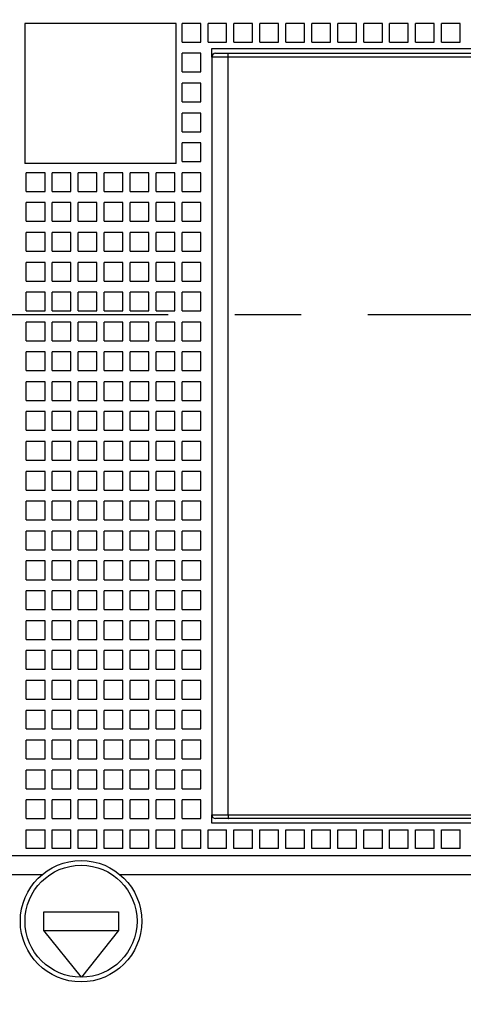
# Model space of a CAD drawing. Units: inches. Extents: x 0 to 34, y 0 to 22.
# Drawn here: x 5.5 to 6.4, y 13.3 to 15.4 of the extents above; entities that cross this region are included whole.
import ezdxf

# ---------------------------------------------------------------- set-up
doc = ezdxf.new("R2010")
doc.units = ezdxf.units.IN
doc.header["$LTSCALE"] = 1.87
doc.header["$MEASUREMENT"] = 0
doc.linetypes.add('CENTER', pattern=[0.6, 0.375, -0.075, 0.075, -0.075])
doc.layers.get('0').update_dxf_attribs({"linetype": 'CONTINUOUS'})
doc.layers.add('DEFAULT_1', color=7, linetype='CENTER')
doc.styles.get("Standard").update_dxf_attribs({"font": 'txt', "width": 0.8})
doc.dimstyles.new('DIMSTYLE_3', dxfattribs={"dimtxt": 0.15625, "dimasz": 0.1875, "dimexe": 0.18, "dimexo": 0.0625, "dimgap": 0.09, "dimtad": 0, "dimtih": 1, "dimtoh": 1, "dimdec": 3, "dimzin": 0, "dimdsep": 46, "dimtxsty": 'STANDARD', "dimblk": '_FILLED', "dimblk1": '_FILLED', "dimblk2": '_FILLED', "dimcen": 0.09, "dimadec": 0, "dimazin": 0, "dimtfac": 1, "dimtdec": 3, "dimtofl": 0, "dimtmove": 0, "dimatfit": 3, "dimldrblk": '_FILLED', "dimfxl": 1, "dimtolj": 1, "dimtzin": 0, "dimarcsym": 0})

# ---------------------------------------------------------------- blocks, each defined once
blk = doc.blocks.new('_FILLED')
at = {"color": 0, "linetype": 'ByBlock'}
blk.add_solid([(0, 0), (-1, 0.167), (-1, -0.167)], dxfattribs=at)
blk = doc.blocks.new('*D21')
at = {"color": 2, "linetype": 'Continuous', "transparency": 16777216}
for p, q in [((6.1984, 18.3405), (1.3162, 18.3405)), ((1.4412, 18.3405), (1.4412, 14.9584)), ((1.4412, 11.2637), (1.4412, 14.4115)), ((6.2034, 11.2637), (1.3162, 11.2637))]:
    blk.add_line(p, q, dxfattribs=at)
at = {"color": 2, "linetype": 'Continuous', "transparency": 16777216, "xscale": 0.1875, "yscale": 0.1875, "zscale": 0.1875}
for p, rotation in [((1.4412, 18.3405), 90), ((1.4412, 11.2637), 270)]:
    blk.add_blockref('_FILLED', p, dxfattribs=dict(at, rotation=rotation))
at = {"color": 2, "linetype": 'Continuous', "transparency": 16777216, "insert": (1.2537, 14.8802), "char_height": 0.15625, "width": 1, "attachment_point": 2, "line_spacing_factor": 0.9}
blk.add_mtext('7.077\\P[179,75]', dxfattribs=at)

msp = doc.modelspace()

# ---------------------------------------------------------------- linework, layer by layer
at = {"color": 7, "linetype": 'Continuous'}
for p, q in [((5.4735, 15.4114), (5.4735, 15.1161)), ((5.7924, 15.4114), (5.4735, 15.4114)), ((5.7924, 15.1161), (5.7924, 15.4114)), ((5.8047, 15.372), (5.8047, 15.4114)), ((5.844, 15.4114), (5.8047, 15.4114)), ((5.844, 15.372), (5.844, 15.4114)), ((5.8594, 15.372), (5.8594, 15.4114)), ((5.8987, 15.4114), (5.8594, 15.4114)), ((5.8987, 15.372), (5.8987, 15.4114)), ((5.9141, 15.372), (5.9141, 15.4114)), ((5.9535, 15.4114), (5.9141, 15.4114)), ((5.9535, 15.372), (5.9535, 15.4114)), ((5.9688, 15.372), (5.9688, 15.4114)), ((6.0082, 15.4114), (5.9688, 15.4114)), ((6.0082, 15.372), (6.0082, 15.4114)), ((6.0235, 15.372), (6.0235, 15.4114)), ((6.0629, 15.4114), (6.0235, 15.4114)), ((6.0629, 15.372), (6.0629, 15.4114)), ((6.0783, 15.372), (6.0783, 15.4114)), ((6.1176, 15.4114), (6.0783, 15.4114)), ((6.1176, 15.372), (6.1176, 15.4114)), ((6.133, 15.372), (6.133, 15.4114)), ((6.1724, 15.4114), (6.133, 15.4114)), ((6.1724, 15.372), (6.1724, 15.4114)), ((6.1877, 15.372), (6.1877, 15.4114)), ((6.2271, 15.4114), (6.1877, 15.4114)), ((6.2271, 15.372), (6.2271, 15.4114)), ((6.2424, 15.372), (6.2424, 15.4114)), ((6.2818, 15.4114), (6.2424, 15.4114)), ((6.2818, 15.372), (6.2818, 15.4114)), ((6.2972, 15.372), (6.2972, 15.4114)), ((6.3365, 15.4114), (6.2972, 15.4114)), ((6.3365, 15.372), (6.3365, 15.4114)), ((6.3519, 15.372), (6.3519, 15.4114)), ((6.3913, 15.4114), (6.3519, 15.4114)), ((6.3913, 15.372), (6.3913, 15.4114)), ((5.8047, 15.372), (5.844, 15.372)), ((5.8594, 15.372), (5.8987, 15.372)), ((5.9141, 15.372), (5.9535, 15.372)), ((5.9688, 15.372), (6.0082, 15.372)), ((6.0235, 15.372), (6.0629, 15.372)), ((6.0783, 15.372), (6.1176, 15.372)), ((6.133, 15.372), (6.1724, 15.372)), ((6.1877, 15.372), (6.2271, 15.372)), ((6.2424, 15.372), (6.2818, 15.372)), ((6.2972, 15.372), (6.3365, 15.372)), ((6.3519, 15.372), (6.3913, 15.372)), ((5.8047, 15.309), (5.8047, 15.3484)), ((5.844, 15.3484), (5.8047, 15.3484)), ((5.844, 15.309), (5.844, 15.3484)), ((5.8672, 15.3405), (5.8672, 15.3582)), ((5.8672, 15.3582), (7.6389, 15.3582)), ((5.8047, 15.309), (5.844, 15.309)), ((5.8047, 15.246), (5.8047, 15.2854)), ((5.844, 15.2854), (5.8047, 15.2854)), ((5.844, 15.246), (5.844, 15.2854)), ((5.8047, 15.246), (5.844, 15.246)), ((5.8047, 15.183), (5.8047, 15.2224)), ((5.844, 15.2224), (5.8047, 15.2224)), ((5.844, 15.183), (5.844, 15.2224)), ((5.8047, 15.183), (5.844, 15.183)), ((5.8047, 15.12), (5.8047, 15.1594)), ((5.844, 15.1594), (5.8047, 15.1594)), ((5.844, 15.12), (5.844, 15.1594)), ((5.8047, 15.12), (5.844, 15.12)), ((5.7924, 15.1161), (5.4735, 15.1161)), ((5.4763, 15.057), (5.4763, 15.0964)), ((5.5157, 15.0964), (5.4763, 15.0964)), ((5.5157, 15.057), (5.5157, 15.0964)), ((5.531, 15.057), (5.531, 15.0964)), ((5.5704, 15.0964), (5.531, 15.0964)), ((5.5704, 15.057), (5.5704, 15.0964)), ((5.5858, 15.057), (5.5858, 15.0964)), ((5.6251, 15.0964), (5.5858, 15.0964)), ((5.6251, 15.057), (5.6251, 15.0964)), ((5.6405, 15.057), (5.6405, 15.0964)), ((5.6798, 15.0964), (5.6405, 15.0964)), ((5.6798, 15.057), (5.6798, 15.0964)), ((5.6952, 15.057), (5.6952, 15.0964)), ((5.7346, 15.0964), (5.6952, 15.0964)), ((5.7346, 15.057), (5.7346, 15.0964)), ((5.7499, 15.057), (5.7499, 15.0964)), ((5.7893, 15.0964), (5.7499, 15.0964)), ((5.7893, 15.057), (5.7893, 15.0964)), ((5.8047, 15.057), (5.8047, 15.0964)), ((5.844, 15.0964), (5.8047, 15.0964)), ((5.844, 15.057), (5.844, 15.0964)), ((5.4763, 15.057), (5.5157, 15.057)), ((5.531, 15.057), (5.5704, 15.057)), ((5.5858, 15.057), (5.6251, 15.057)), ((5.6405, 15.057), (5.6798, 15.057)), ((5.6952, 15.057), (5.7346, 15.057)), ((5.7499, 15.057), (5.7893, 15.057)), ((5.8047, 15.057), (5.844, 15.057)), ((5.4763, 14.994), (5.4763, 15.0334)), ((5.5157, 15.0334), (5.4763, 15.0334)), ((5.5157, 14.994), (5.5157, 15.0334)), ((5.531, 14.994), (5.531, 15.0334)), ((5.5704, 15.0334), (5.531, 15.0334)), ((5.5704, 14.994), (5.5704, 15.0334)), ((5.5858, 14.994), (5.5858, 15.0334)), ((5.6251, 15.0334), (5.5858, 15.0334)), ((5.6251, 14.994), (5.6251, 15.0334)), ((5.6405, 14.994), (5.6405, 15.0334)), ((5.6798, 15.0334), (5.6405, 15.0334)), ((5.6798, 14.994), (5.6798, 15.0334)), ((5.6952, 14.994), (5.6952, 15.0334)), ((5.7346, 15.0334), (5.6952, 15.0334)), ((5.7346, 14.994), (5.7346, 15.0334)), ((5.7499, 14.994), (5.7499, 15.0334)), ((5.7893, 15.0334), (5.7499, 15.0334)), ((5.7893, 14.994), (5.7893, 15.0334)), ((5.8047, 14.994), (5.8047, 15.0334)), ((5.844, 15.0334), (5.8047, 15.0334)), ((5.844, 14.994), (5.844, 15.0334)), ((5.4763, 14.994), (5.5157, 14.994)), ((5.531, 14.994), (5.5704, 14.994)), ((5.5858, 14.994), (5.6251, 14.994)), ((5.6405, 14.994), (5.6798, 14.994)), ((5.6952, 14.994), (5.7346, 14.994)), ((5.7499, 14.994), (5.7893, 14.994)), ((5.8047, 14.994), (5.844, 14.994)), ((5.4763, 14.931), (5.4763, 14.9704)), ((5.5157, 14.9704), (5.4763, 14.9704)), ((5.5157, 14.931), (5.5157, 14.9704)), ((5.531, 14.931), (5.531, 14.9704)), ((5.5704, 14.9704), (5.531, 14.9704)), ((5.5704, 14.931), (5.5704, 14.9704)), ((5.5858, 14.931), (5.5858, 14.9704)), ((5.6251, 14.9704), (5.5858, 14.9704)), ((5.6251, 14.931), (5.6251, 14.9704)), ((5.6405, 14.931), (5.6405, 14.9704)), ((5.6798, 14.9704), (5.6405, 14.9704)), ((5.6798, 14.931), (5.6798, 14.9704)), ((5.6952, 14.931), (5.6952, 14.9704)), ((5.7346, 14.9704), (5.6952, 14.9704)), ((5.7346, 14.931), (5.7346, 14.9704)), ((5.7499, 14.931), (5.7499, 14.9704)), ((5.7893, 14.9704), (5.7499, 14.9704)), ((5.7893, 14.931), (5.7893, 14.9704)), ((5.8047, 14.931), (5.8047, 14.9704)), ((5.844, 14.9704), (5.8047, 14.9704)), ((5.844, 14.931), (5.844, 14.9704)), ((5.4763, 14.931), (5.5157, 14.931)), ((5.531, 14.931), (5.5704, 14.931)), ((5.5858, 14.931), (5.6251, 14.931)), ((5.6405, 14.931), (5.6798, 14.931)), ((5.6952, 14.931), (5.7346, 14.931)), ((5.7499, 14.931), (5.7893, 14.931)), ((5.8047, 14.931), (5.844, 14.931)), ((5.4763, 14.868), (5.4763, 14.9074)), ((5.5157, 14.9074), (5.4763, 14.9074)), ((5.5157, 14.868), (5.5157, 14.9074)), ((5.531, 14.868), (5.531, 14.9074)), ((5.5704, 14.9074), (5.531, 14.9074)), ((5.5704, 14.868), (5.5704, 14.9074)), ((5.5858, 14.868), (5.5858, 14.9074)), ((5.6251, 14.9074), (5.5858, 14.9074)), ((5.6251, 14.868), (5.6251, 14.9074)), ((5.6405, 14.868), (5.6405, 14.9074)), ((5.6798, 14.9074), (5.6405, 14.9074)), ((5.6798, 14.868), (5.6798, 14.9074)), ((5.6952, 14.868), (5.6952, 14.9074)), ((5.7346, 14.9074), (5.6952, 14.9074)), ((5.7346, 14.868), (5.7346, 14.9074)), ((5.7499, 14.868), (5.7499, 14.9074)), ((5.7893, 14.9074), (5.7499, 14.9074)), ((5.7893, 14.868), (5.7893, 14.9074)), ((5.8047, 14.868), (5.8047, 14.9074)), ((5.844, 14.9074), (5.8047, 14.9074)), ((5.844, 14.868), (5.844, 14.9074)), ((5.4763, 14.868), (5.5157, 14.868)), ((5.531, 14.868), (5.5704, 14.868)), ((5.5858, 14.868), (5.6251, 14.868)), ((5.6405, 14.868), (5.6798, 14.868)), ((5.6952, 14.868), (5.7346, 14.868)), ((5.7499, 14.868), (5.7893, 14.868)), ((5.8047, 14.868), (5.844, 14.868)), ((5.4763, 14.8051), (5.4763, 14.8444)), ((5.5157, 14.8444), (5.4763, 14.8444)), ((5.5157, 14.8051), (5.5157, 14.8444)), ((5.531, 14.8051), (5.531, 14.8444)), ((5.5704, 14.8444), (5.531, 14.8444)), ((5.5704, 14.8051), (5.5704, 14.8444)), ((5.5858, 14.8051), (5.5858, 14.8444)), ((5.6251, 14.8444), (5.5858, 14.8444)), ((5.6251, 14.8051), (5.6251, 14.8444)), ((5.6405, 14.8051), (5.6405, 14.8444)), ((5.6798, 14.8444), (5.6405, 14.8444)), ((5.6798, 14.8051), (5.6798, 14.8444)), ((5.6952, 14.8051), (5.6952, 14.8444)), ((5.7346, 14.8444), (5.6952, 14.8444)), ((5.7346, 14.8051), (5.7346, 14.8444)), ((5.7499, 14.8051), (5.7499, 14.8444)), ((5.7893, 14.8444), (5.7499, 14.8444)), ((5.7893, 14.8051), (5.7893, 14.8444)), ((5.8047, 14.8051), (5.8047, 14.8444)), ((5.844, 14.8444), (5.8047, 14.8444)), ((5.844, 14.8051), (5.844, 14.8444)), ((5.4763, 14.8051), (5.5157, 14.8051)), ((5.531, 14.8051), (5.5704, 14.8051)), ((5.5858, 14.8051), (5.6251, 14.8051)), ((5.6405, 14.8051), (5.6798, 14.8051)), ((5.6952, 14.8051), (5.7346, 14.8051)), ((5.7499, 14.8051), (5.7893, 14.8051)), ((5.8047, 14.8051), (5.844, 14.8051)), ((5.4763, 14.7421), (5.4763, 14.7814)), ((5.5157, 14.7814), (5.4763, 14.7814)), ((5.5157, 14.7421), (5.5157, 14.7814)), ((5.531, 14.7421), (5.531, 14.7814)), ((5.5704, 14.7814), (5.531, 14.7814)), ((5.5704, 14.7421), (5.5704, 14.7814)), ((5.5858, 14.7421), (5.5858, 14.7814)), ((5.6251, 14.7814), (5.5858, 14.7814)), ((5.6251, 14.7421), (5.6251, 14.7814)), ((5.6405, 14.7421), (5.6405, 14.7814)), ((5.6798, 14.7814), (5.6405, 14.7814)), ((5.6798, 14.7421), (5.6798, 14.7814)), ((5.6952, 14.7421), (5.6952, 14.7814)), ((5.7346, 14.7814), (5.6952, 14.7814)), ((5.7346, 14.7421), (5.7346, 14.7814)), ((5.7499, 14.7421), (5.7499, 14.7814)), ((5.7893, 14.7814), (5.7499, 14.7814)), ((5.7893, 14.7421), (5.7893, 14.7814)), ((5.8047, 14.7421), (5.8047, 14.7814)), ((5.844, 14.7814), (5.8047, 14.7814)), ((5.844, 14.7421), (5.844, 14.7814)), ((5.4763, 14.7421), (5.5157, 14.7421)), ((5.531, 14.7421), (5.5704, 14.7421)), ((5.5858, 14.7421), (5.6251, 14.7421)), ((5.6405, 14.7421), (5.6798, 14.7421)), ((5.6952, 14.7421), (5.7346, 14.7421)), ((5.7499, 14.7421), (5.7893, 14.7421)), ((5.8047, 14.7421), (5.844, 14.7421)), ((5.4763, 14.6791), (5.4763, 14.7184)), ((5.5157, 14.7184), (5.4763, 14.7184)), ((5.5157, 14.6791), (5.5157, 14.7184)), ((5.531, 14.6791), (5.531, 14.7184)), ((5.5704, 14.7184), (5.531, 14.7184)), ((5.5704, 14.6791), (5.5704, 14.7184)), ((5.5858, 14.6791), (5.5858, 14.7184)), ((5.6251, 14.7184), (5.5858, 14.7184)), ((5.6251, 14.6791), (5.6251, 14.7184)), ((5.6405, 14.6791), (5.6405, 14.7184)), ((5.6798, 14.7184), (5.6405, 14.7184)), ((5.6798, 14.6791), (5.6798, 14.7184)), ((5.6952, 14.6791), (5.6952, 14.7184)), ((5.7346, 14.7184), (5.6952, 14.7184)), ((5.7346, 14.6791), (5.7346, 14.7184)), ((5.7499, 14.6791), (5.7499, 14.7184)), ((5.7893, 14.7184), (5.7499, 14.7184)), ((5.7893, 14.6791), (5.7893, 14.7184)), ((5.8047, 14.6791), (5.8047, 14.7184)), ((5.844, 14.7184), (5.8047, 14.7184)), ((5.844, 14.6791), (5.844, 14.7184)), ((5.4763, 14.6791), (5.5157, 14.6791)), ((5.531, 14.6791), (5.5704, 14.6791)), ((5.5858, 14.6791), (5.6251, 14.6791)), ((5.6405, 14.6791), (5.6798, 14.6791)), ((5.6952, 14.6791), (5.7346, 14.6791)), ((5.7499, 14.6791), (5.7893, 14.6791)), ((5.8047, 14.6791), (5.844, 14.6791)), ((5.4763, 14.6161), (5.4763, 14.6554)), ((5.5157, 14.6554), (5.4763, 14.6554)), ((5.5157, 14.6161), (5.5157, 14.6554)), ((5.531, 14.6161), (5.531, 14.6554)), ((5.5704, 14.6554), (5.531, 14.6554)), ((5.5704, 14.6161), (5.5704, 14.6554)), ((5.5858, 14.6161), (5.5858, 14.6554)), ((5.6251, 14.6554), (5.5858, 14.6554)), ((5.6251, 14.6161), (5.6251, 14.6554)), ((5.6405, 14.6161), (5.6405, 14.6554)), ((5.6798, 14.6554), (5.6405, 14.6554)), ((5.6798, 14.6161), (5.6798, 14.6554)), ((5.6952, 14.6161), (5.6952, 14.6554)), ((5.7346, 14.6554), (5.6952, 14.6554)), ((5.7346, 14.6161), (5.7346, 14.6554)), ((5.7499, 14.6161), (5.7499, 14.6554)), ((5.7893, 14.6554), (5.7499, 14.6554)), ((5.7893, 14.6161), (5.7893, 14.6554)), ((5.8047, 14.6161), (5.8047, 14.6554)), ((5.844, 14.6554), (5.8047, 14.6554)), ((5.844, 14.6161), (5.844, 14.6554)), ((5.4763, 14.6161), (5.5157, 14.6161)), ((5.531, 14.6161), (5.5704, 14.6161)), ((5.5858, 14.6161), (5.6251, 14.6161)), ((5.6405, 14.6161), (5.6798, 14.6161)), ((5.6952, 14.6161), (5.7346, 14.6161)), ((5.7499, 14.6161), (5.7893, 14.6161)), ((5.8047, 14.6161), (5.844, 14.6161)), ((5.4763, 14.5531), (5.4763, 14.5925)), ((5.5157, 14.5925), (5.4763, 14.5925)), ((5.5157, 14.5531), (5.5157, 14.5925)), ((5.531, 14.5531), (5.531, 14.5925)), ((5.5704, 14.5925), (5.531, 14.5925)), ((5.5704, 14.5531), (5.5704, 14.5925)), ((5.5858, 14.5531), (5.5858, 14.5925)), ((5.6251, 14.5925), (5.5858, 14.5925)), ((5.6251, 14.5531), (5.6251, 14.5925)), ((5.6405, 14.5531), (5.6405, 14.5925)), ((5.6798, 14.5925), (5.6405, 14.5925)), ((5.6798, 14.5531), (5.6798, 14.5925)), ((5.6952, 14.5531), (5.6952, 14.5925)), ((5.7346, 14.5925), (5.6952, 14.5925)), ((5.7346, 14.5531), (5.7346, 14.5925)), ((5.7499, 14.5531), (5.7499, 14.5925)), ((5.7893, 14.5925), (5.7499, 14.5925)), ((5.7893, 14.5531), (5.7893, 14.5925)), ((5.8047, 14.5531), (5.8047, 14.5925)), ((5.844, 14.5925), (5.8047, 14.5925)), ((5.844, 14.5531), (5.844, 14.5925)), ((5.4763, 14.5531), (5.5157, 14.5531)), ((5.531, 14.5531), (5.5704, 14.5531)), ((5.5858, 14.5531), (5.6251, 14.5531)), ((5.6405, 14.5531), (5.6798, 14.5531)), ((5.6952, 14.5531), (5.7346, 14.5531)), ((5.7499, 14.5531), (5.7893, 14.5531)), ((5.8047, 14.5531), (5.844, 14.5531)), ((5.4763, 14.4901), (5.4763, 14.5295)), ((5.5157, 14.5295), (5.4763, 14.5295)), ((5.5157, 14.4901), (5.5157, 14.5295)), ((5.531, 14.4901), (5.531, 14.5295)), ((5.5704, 14.5295), (5.531, 14.5295)), ((5.5704, 14.4901), (5.5704, 14.5295)), ((5.5858, 14.4901), (5.5858, 14.5295)), ((5.6251, 14.5295), (5.5858, 14.5295)), ((5.6251, 14.4901), (5.6251, 14.5295)), ((5.6405, 14.4901), (5.6405, 14.5295)), ((5.6798, 14.5295), (5.6405, 14.5295)), ((5.6798, 14.4901), (5.6798, 14.5295)), ((5.6952, 14.4901), (5.6952, 14.5295)), ((5.7346, 14.5295), (5.6952, 14.5295)), ((5.7346, 14.4901), (5.7346, 14.5295)), ((5.7499, 14.4901), (5.7499, 14.5295)), ((5.7893, 14.5295), (5.7499, 14.5295)), ((5.7893, 14.4901), (5.7893, 14.5295)), ((5.8047, 14.4901), (5.8047, 14.5295)), ((5.844, 14.5295), (5.8047, 14.5295)), ((5.844, 14.4901), (5.844, 14.5295)), ((5.4763, 14.4901), (5.5157, 14.4901)), ((5.531, 14.4901), (5.5704, 14.4901)), ((5.5858, 14.4901), (5.6251, 14.4901)), ((5.6405, 14.4901), (5.6798, 14.4901)), ((5.6952, 14.4901), (5.7346, 14.4901)), ((5.7499, 14.4901), (5.7893, 14.4901)), ((5.8047, 14.4901), (5.844, 14.4901)), ((5.4763, 14.4271), (5.4763, 14.4665)), ((5.5157, 14.4665), (5.4763, 14.4665)), ((5.5157, 14.4271), (5.5157, 14.4665)), ((5.531, 14.4271), (5.531, 14.4665)), ((5.5704, 14.4665), (5.531, 14.4665)), ((5.5704, 14.4271), (5.5704, 14.4665)), ((5.5858, 14.4271), (5.5858, 14.4665)), ((5.6251, 14.4665), (5.5858, 14.4665)), ((5.6251, 14.4271), (5.6251, 14.4665)), ((5.6405, 14.4271), (5.6405, 14.4665)), ((5.6798, 14.4665), (5.6405, 14.4665)), ((5.6798, 14.4271), (5.6798, 14.4665)), ((5.6952, 14.4271), (5.6952, 14.4665)), ((5.7346, 14.4665), (5.6952, 14.4665)), ((5.7346, 14.4271), (5.7346, 14.4665)), ((5.7499, 14.4271), (5.7499, 14.4665)), ((5.7893, 14.4665), (5.7499, 14.4665)), ((5.7893, 14.4271), (5.7893, 14.4665)), ((5.8047, 14.4271), (5.8047, 14.4665)), ((5.844, 14.4665), (5.8047, 14.4665)), ((5.844, 14.4271), (5.844, 14.4665)), ((5.4763, 14.4271), (5.5157, 14.4271)), ((5.531, 14.4271), (5.5704, 14.4271)), ((5.5858, 14.4271), (5.6251, 14.4271)), ((5.6405, 14.4271), (5.6798, 14.4271)), ((5.6952, 14.4271), (5.7346, 14.4271)), ((5.7499, 14.4271), (5.7893, 14.4271)), ((5.8047, 14.4271), (5.844, 14.4271)), ((5.4763, 14.3641), (5.4763, 14.4035)), ((5.5157, 14.4035), (5.4763, 14.4035)), ((5.5157, 14.3641), (5.5157, 14.4035)), ((5.531, 14.3641), (5.531, 14.4035)), ((5.5704, 14.4035), (5.531, 14.4035)), ((5.5704, 14.3641), (5.5704, 14.4035)), ((5.5858, 14.3641), (5.5858, 14.4035)), ((5.6251, 14.4035), (5.5858, 14.4035)), ((5.6251, 14.3641), (5.6251, 14.4035)), ((5.6405, 14.3641), (5.6405, 14.4035)), ((5.6798, 14.4035), (5.6405, 14.4035)), ((5.6798, 14.3641), (5.6798, 14.4035)), ((5.6952, 14.3641), (5.6952, 14.4035)), ((5.7346, 14.4035), (5.6952, 14.4035)), ((5.7346, 14.3641), (5.7346, 14.4035)), ((5.7499, 14.3641), (5.7499, 14.4035)), ((5.7893, 14.4035), (5.7499, 14.4035)), ((5.7893, 14.3641), (5.7893, 14.4035)), ((5.8047, 14.3641), (5.8047, 14.4035)), ((5.844, 14.4035), (5.8047, 14.4035)), ((5.844, 14.3641), (5.844, 14.4035)), ((5.4763, 14.3641), (5.5157, 14.3641)), ((5.531, 14.3641), (5.5704, 14.3641)), ((5.5858, 14.3641), (5.6251, 14.3641)), ((5.6405, 14.3641), (5.6798, 14.3641)), ((5.6952, 14.3641), (5.7346, 14.3641)), ((5.7499, 14.3641), (5.7893, 14.3641)), ((5.8047, 14.3641), (5.844, 14.3641)), ((5.4763, 14.3011), (5.4763, 14.3405)), ((5.5157, 14.3405), (5.4763, 14.3405)), ((5.5157, 14.3011), (5.5157, 14.3405)), ((5.531, 14.3011), (5.531, 14.3405)), ((5.5704, 14.3405), (5.531, 14.3405)), ((5.5704, 14.3011), (5.5704, 14.3405)), ((5.5858, 14.3011), (5.5858, 14.3405)), ((5.6251, 14.3405), (5.5858, 14.3405)), ((5.6251, 14.3011), (5.6251, 14.3405)), ((5.6405, 14.3011), (5.6405, 14.3405)), ((5.6798, 14.3405), (5.6405, 14.3405)), ((5.6798, 14.3011), (5.6798, 14.3405)), ((5.6952, 14.3011), (5.6952, 14.3405)), ((5.7346, 14.3405), (5.6952, 14.3405)), ((5.7346, 14.3011), (5.7346, 14.3405)), ((5.7499, 14.3011), (5.7499, 14.3405)), ((5.7893, 14.3405), (5.7499, 14.3405)), ((5.7893, 14.3011), (5.7893, 14.3405)), ((5.8047, 14.3011), (5.8047, 14.3405)), ((5.844, 14.3405), (5.8047, 14.3405)), ((5.844, 14.3011), (5.844, 14.3405)), ((5.4763, 14.3011), (5.5157, 14.3011)), ((5.531, 14.3011), (5.5704, 14.3011)), ((5.5858, 14.3011), (5.6251, 14.3011)), ((5.6405, 14.3011), (5.6798, 14.3011)), ((5.6952, 14.3011), (5.7346, 14.3011)), ((5.7499, 14.3011), (5.7893, 14.3011)), ((5.8047, 14.3011), (5.844, 14.3011)), ((5.4763, 14.2381), (5.4763, 14.2775)), ((5.5157, 14.2775), (5.4763, 14.2775)), ((5.5157, 14.2381), (5.5157, 14.2775)), ((5.531, 14.2381), (5.531, 14.2775)), ((5.5704, 14.2775), (5.531, 14.2775)), ((5.5704, 14.2381), (5.5704, 14.2775)), ((5.5858, 14.2381), (5.5858, 14.2775)), ((5.6251, 14.2775), (5.5858, 14.2775)), ((5.6251, 14.2381), (5.6251, 14.2775)), ((5.6405, 14.2381), (5.6405, 14.2775)), ((5.6798, 14.2775), (5.6405, 14.2775)), ((5.6798, 14.2381), (5.6798, 14.2775)), ((5.6952, 14.2381), (5.6952, 14.2775)), ((5.7346, 14.2775), (5.6952, 14.2775)), ((5.7346, 14.2381), (5.7346, 14.2775)), ((5.7499, 14.2381), (5.7499, 14.2775)), ((5.7893, 14.2775), (5.7499, 14.2775)), ((5.7893, 14.2381), (5.7893, 14.2775)), ((5.844, 14.2775), (5.8047, 14.2775)), ((5.8047, 14.2381), (5.8047, 14.2775)), ((5.844, 14.2381), (5.844, 14.2775)), ((5.4763, 14.2381), (5.5157, 14.2381)), ((5.531, 14.2381), (5.5704, 14.2381)), ((5.5858, 14.2381), (5.6251, 14.2381)), ((5.6405, 14.2381), (5.6798, 14.2381)), ((5.6952, 14.2381), (5.7346, 14.2381)), ((5.7499, 14.2381), (5.7893, 14.2381)), ((5.8047, 14.2381), (5.844, 14.2381)), ((5.4763, 14.1751), (5.4763, 14.2145)), ((5.5157, 14.2145), (5.4763, 14.2145)), ((5.5157, 14.1751), (5.5157, 14.2145)), ((5.531, 14.1751), (5.531, 14.2145)), ((5.5704, 14.2145), (5.531, 14.2145)), ((5.5704, 14.1751), (5.5704, 14.2145)), ((5.5858, 14.1751), (5.5858, 14.2145)), ((5.6251, 14.2145), (5.5858, 14.2145)), ((5.6251, 14.1751), (5.6251, 14.2145)), ((5.6405, 14.1751), (5.6405, 14.2145)), ((5.6798, 14.2145), (5.6405, 14.2145)), ((5.6798, 14.1751), (5.6798, 14.2145)), ((5.6952, 14.1751), (5.6952, 14.2145)), ((5.7346, 14.2145), (5.6952, 14.2145)), ((5.7346, 14.1751), (5.7346, 14.2145)), ((5.7499, 14.1751), (5.7499, 14.2145)), ((5.7893, 14.2145), (5.7499, 14.2145)), ((5.7893, 14.1751), (5.7893, 14.2145)), ((5.844, 14.2145), (5.8047, 14.2145)), ((5.8047, 14.1751), (5.8047, 14.2145)), ((5.844, 14.1751), (5.844, 14.2145)), ((5.4763, 14.1751), (5.5157, 14.1751)), ((5.531, 14.1751), (5.5704, 14.1751)), ((5.5858, 14.1751), (5.6251, 14.1751)), ((5.6405, 14.1751), (5.6798, 14.1751)), ((5.6952, 14.1751), (5.7346, 14.1751)), ((5.7499, 14.1751), (5.7893, 14.1751)), ((5.8047, 14.1751), (5.844, 14.1751)), ((5.4763, 14.1121), (5.4763, 14.1515)), ((5.5157, 14.1515), (5.4763, 14.1515)), ((5.5157, 14.1121), (5.5157, 14.1515)), ((5.531, 14.1121), (5.531, 14.1515)), ((5.5704, 14.1515), (5.531, 14.1515)), ((5.5704, 14.1121), (5.5704, 14.1515)), ((5.5858, 14.1121), (5.5858, 14.1515)), ((5.6251, 14.1515), (5.5858, 14.1515)), ((5.6251, 14.1121), (5.6251, 14.1515)), ((5.6405, 14.1121), (5.6405, 14.1515)), ((5.6798, 14.1515), (5.6405, 14.1515)), ((5.6798, 14.1121), (5.6798, 14.1515)), ((5.6952, 14.1121), (5.6952, 14.1515)), ((5.7346, 14.1515), (5.6952, 14.1515)), ((5.7346, 14.1121), (5.7346, 14.1515)), ((5.7499, 14.1121), (5.7499, 14.1515)), ((5.7893, 14.1515), (5.7499, 14.1515)), ((5.7893, 14.1121), (5.7893, 14.1515)), ((5.844, 14.1515), (5.8047, 14.1515)), ((5.8047, 14.1121), (5.8047, 14.1515)), ((5.844, 14.1121), (5.844, 14.1515)), ((5.4763, 14.1121), (5.5157, 14.1121)), ((5.531, 14.1121), (5.5704, 14.1121)), ((5.5858, 14.1121), (5.6251, 14.1121)), ((5.6405, 14.1121), (5.6798, 14.1121)), ((5.6952, 14.1121), (5.7346, 14.1121)), ((5.7499, 14.1121), (5.7893, 14.1121)), ((5.8047, 14.1121), (5.844, 14.1121)), ((5.4763, 14.0491), (5.4763, 14.0885)), ((5.5157, 14.0885), (5.4763, 14.0885)), ((5.5157, 14.0491), (5.5157, 14.0885)), ((5.531, 14.0491), (5.531, 14.0885)), ((5.5704, 14.0885), (5.531, 14.0885)), ((5.5704, 14.0491), (5.5704, 14.0885)), ((5.5858, 14.0491), (5.5858, 14.0885)), ((5.6251, 14.0885), (5.5858, 14.0885)), ((5.6251, 14.0491), (5.6251, 14.0885)), ((5.6405, 14.0491), (5.6405, 14.0885)), ((5.6798, 14.0885), (5.6405, 14.0885)), ((5.6798, 14.0491), (5.6798, 14.0885)), ((5.6952, 14.0491), (5.6952, 14.0885)), ((5.7346, 14.0885), (5.6952, 14.0885)), ((5.7346, 14.0491), (5.7346, 14.0885)), ((5.7499, 14.0491), (5.7499, 14.0885)), ((5.7893, 14.0885), (5.7499, 14.0885)), ((5.7893, 14.0491), (5.7893, 14.0885)), ((5.844, 14.0885), (5.8047, 14.0885)), ((5.8047, 14.0491), (5.8047, 14.0885)), ((5.844, 14.0491), (5.844, 14.0885)), ((5.4763, 14.0491), (5.5157, 14.0491)), ((5.531, 14.0491), (5.5704, 14.0491)), ((5.5858, 14.0491), (5.6251, 14.0491)), ((5.6405, 14.0491), (5.6798, 14.0491)), ((5.6952, 14.0491), (5.7346, 14.0491)), ((5.7499, 14.0491), (5.7893, 14.0491)), ((5.8047, 14.0491), (5.844, 14.0491)), ((5.4763, 13.9862), (5.4763, 14.0255)), ((5.5157, 14.0255), (5.4763, 14.0255)), ((5.5157, 13.9862), (5.5157, 14.0255)), ((5.531, 13.9862), (5.531, 14.0255)), ((5.5704, 14.0255), (5.531, 14.0255)), ((5.5704, 13.9862), (5.5704, 14.0255)), ((5.5858, 13.9862), (5.5858, 14.0255)), ((5.6251, 14.0255), (5.5858, 14.0255)), ((5.6251, 13.9862), (5.6251, 14.0255)), ((5.6405, 13.9862), (5.6405, 14.0255)), ((5.6798, 14.0255), (5.6405, 14.0255)), ((5.6798, 13.9862), (5.6798, 14.0255)), ((5.6952, 13.9862), (5.6952, 14.0255)), ((5.7346, 14.0255), (5.6952, 14.0255)), ((5.7346, 13.9862), (5.7346, 14.0255)), ((5.7499, 13.9862), (5.7499, 14.0255)), ((5.7893, 14.0255), (5.7499, 14.0255)), ((5.7893, 13.9862), (5.7893, 14.0255)), ((5.844, 14.0255), (5.8047, 14.0255)), ((5.8047, 13.9862), (5.8047, 14.0255)), ((5.844, 13.9862), (5.844, 14.0255)), ((5.4763, 13.9862), (5.5157, 13.9862)), ((5.531, 13.9862), (5.5704, 13.9862)), ((5.5858, 13.9862), (5.6251, 13.9862)), ((5.6405, 13.9862), (5.6798, 13.9862)), ((5.6952, 13.9862), (5.7346, 13.9862)), ((5.7499, 13.9862), (5.7893, 13.9862)), ((5.8047, 13.9862), (5.844, 13.9862)), ((5.4763, 13.9232), (5.4763, 13.9625)), ((5.5157, 13.9625), (5.4763, 13.9625)), ((5.5157, 13.9232), (5.5157, 13.9625)), ((5.5704, 13.9625), (5.531, 13.9625)), ((5.531, 13.9232), (5.531, 13.9625)), ((5.5704, 13.9232), (5.5704, 13.9625)), ((5.6251, 13.9625), (5.5858, 13.9625)), ((5.5858, 13.9232), (5.5858, 13.9625)), ((5.6251, 13.9232), (5.6251, 13.9625)), ((5.6798, 13.9625), (5.6405, 13.9625)), ((5.6405, 13.9232), (5.6405, 13.9625)), ((5.6798, 13.9232), (5.6798, 13.9625)), ((5.7346, 13.9625), (5.6952, 13.9625)), ((5.6952, 13.9232), (5.6952, 13.9625)), ((5.7346, 13.9232), (5.7346, 13.9625)), ((5.7893, 13.9625), (5.7499, 13.9625)), ((5.7499, 13.9232), (5.7499, 13.9625)), ((5.7893, 13.9232), (5.7893, 13.9625)), ((5.844, 13.9625), (5.8047, 13.9625)), ((5.8047, 13.9232), (5.8047, 13.9625)), ((5.844, 13.9232), (5.844, 13.9625)), ((5.4763, 13.9232), (5.5157, 13.9232)), ((5.531, 13.9232), (5.5704, 13.9232)), ((5.5858, 13.9232), (5.6251, 13.9232)), ((5.6405, 13.9232), (5.6798, 13.9232)), ((5.6952, 13.9232), (5.7346, 13.9232)), ((5.7499, 13.9232), (5.7893, 13.9232)), ((5.8047, 13.9232), (5.844, 13.9232)), ((5.4763, 13.8602), (5.4763, 13.8995)), ((5.5157, 13.8995), (5.4763, 13.8995)), ((5.5157, 13.8602), (5.5157, 13.8995)), ((5.5704, 13.8995), (5.531, 13.8995)), ((5.531, 13.8602), (5.531, 13.8995)), ((5.5704, 13.8602), (5.5704, 13.8995)), ((5.6251, 13.8995), (5.5858, 13.8995)), ((5.5858, 13.8602), (5.5858, 13.8995)), ((5.6251, 13.8602), (5.6251, 13.8995)), ((5.6798, 13.8995), (5.6405, 13.8995)), ((5.6405, 13.8602), (5.6405, 13.8995)), ((5.6798, 13.8602), (5.6798, 13.8995)), ((5.7346, 13.8995), (5.6952, 13.8995)), ((5.6952, 13.8602), (5.6952, 13.8995)), ((5.7346, 13.8602), (5.7346, 13.8995)), ((5.7893, 13.8995), (5.7499, 13.8995)), ((5.7499, 13.8602), (5.7499, 13.8995)), ((5.7893, 13.8602), (5.7893, 13.8995)), ((5.844, 13.8995), (5.8047, 13.8995)), ((5.8047, 13.8602), (5.8047, 13.8995)), ((5.844, 13.8602), (5.844, 13.8995)), ((5.4763, 13.8602), (5.5157, 13.8602)), ((5.531, 13.8602), (5.5704, 13.8602)), ((5.5858, 13.8602), (5.6251, 13.8602)), ((5.6405, 13.8602), (5.6798, 13.8602)), ((5.6952, 13.8602), (5.7346, 13.8602)), ((5.7499, 13.8602), (5.7893, 13.8602)), ((5.8047, 13.8602), (5.844, 13.8602)), ((5.4763, 13.7972), (5.4763, 13.8366)), ((5.5157, 13.8366), (5.4763, 13.8366)), ((5.5157, 13.7972), (5.5157, 13.8366)), ((5.5704, 13.8366), (5.531, 13.8366)), ((5.531, 13.7972), (5.531, 13.8366)), ((5.5704, 13.7972), (5.5704, 13.8366)), ((5.6251, 13.8366), (5.5858, 13.8366)), ((5.5858, 13.7972), (5.5858, 13.8366)), ((5.6251, 13.7972), (5.6251, 13.8366)), ((5.6798, 13.8366), (5.6405, 13.8366)), ((5.6405, 13.7972), (5.6405, 13.8366)), ((5.6798, 13.7972), (5.6798, 13.8366)), ((5.7346, 13.8366), (5.6952, 13.8366)), ((5.6952, 13.7972), (5.6952, 13.8366)), ((5.7346, 13.7972), (5.7346, 13.8366)), ((5.7893, 13.8366), (5.7499, 13.8366)), ((5.7499, 13.7972), (5.7499, 13.8366)), ((5.7893, 13.7972), (5.7893, 13.8366)), ((5.844, 13.8366), (5.8047, 13.8366)), ((5.8047, 13.7972), (5.8047, 13.8366)), ((5.844, 13.7972), (5.844, 13.8366)), ((5.4763, 13.7972), (5.5157, 13.7972)), ((5.531, 13.7972), (5.5704, 13.7972)), ((5.5858, 13.7972), (5.6251, 13.7972)), ((5.6405, 13.7972), (5.6798, 13.7972)), ((5.6952, 13.7972), (5.7346, 13.7972)), ((5.7499, 13.7972), (5.7893, 13.7972)), ((5.8047, 13.7972), (5.844, 13.7972)), ((5.4763, 13.7342), (5.4763, 13.7736)), ((5.5157, 13.7736), (5.4763, 13.7736)), ((5.5157, 13.7342), (5.5157, 13.7736)), ((5.5704, 13.7736), (5.531, 13.7736)), ((5.531, 13.7342), (5.531, 13.7736)), ((5.5704, 13.7342), (5.5704, 13.7736)), ((5.6251, 13.7736), (5.5858, 13.7736)), ((5.5858, 13.7342), (5.5858, 13.7736)), ((5.6251, 13.7342), (5.6251, 13.7736)), ((5.6798, 13.7736), (5.6405, 13.7736)), ((5.6405, 13.7342), (5.6405, 13.7736)), ((5.6798, 13.7342), (5.6798, 13.7736)), ((5.7346, 13.7736), (5.6952, 13.7736)), ((5.6952, 13.7342), (5.6952, 13.7736)), ((5.7346, 13.7342), (5.7346, 13.7736)), ((5.7893, 13.7736), (5.7499, 13.7736)), ((5.7499, 13.7342), (5.7499, 13.7736)), ((5.7893, 13.7342), (5.7893, 13.7736)), ((5.844, 13.7736), (5.8047, 13.7736)), ((5.8047, 13.7342), (5.8047, 13.7736)), ((5.844, 13.7342), (5.844, 13.7736)), ((5.4763, 13.7342), (5.5157, 13.7342)), ((5.531, 13.7342), (5.5704, 13.7342)), ((5.5858, 13.7342), (5.6251, 13.7342)), ((5.6405, 13.7342), (5.6798, 13.7342)), ((5.6952, 13.7342), (5.7346, 13.7342)), ((5.7499, 13.7342), (5.7893, 13.7342)), ((5.8047, 13.7342), (5.844, 13.7342)), ((5.8672, 13.7243), (5.8672, 13.7421)), ((5.4763, 13.7106), (5.5157, 13.7106)), ((5.4763, 13.6712), (5.4763, 13.7106)), ((5.5157, 13.6712), (5.5157, 13.7106)), ((5.531, 13.7106), (5.5704, 13.7106)), ((5.531, 13.6712), (5.531, 13.7106)), ((5.5704, 13.6712), (5.5704, 13.7106)), ((5.5858, 13.7106), (5.6251, 13.7106)), ((5.5858, 13.6712), (5.5858, 13.7106)), ((5.6251, 13.6712), (5.6251, 13.7106)), ((5.6405, 13.7106), (5.6798, 13.7106)), ((5.6405, 13.6712), (5.6405, 13.7106)), ((5.6798, 13.6712), (5.6798, 13.7106)), ((5.6952, 13.7106), (5.7346, 13.7106)), ((5.6952, 13.6712), (5.6952, 13.7106)), ((5.7346, 13.6712), (5.7346, 13.7106)), ((5.7499, 13.7106), (5.7893, 13.7106)), ((5.7499, 13.6712), (5.7499, 13.7106)), ((5.7893, 13.6712), (5.7893, 13.7106)), ((5.8047, 13.7106), (5.844, 13.7106)), ((5.8047, 13.6712), (5.8047, 13.7106)), ((5.844, 13.6712), (5.844, 13.7106)), ((5.8594, 13.7106), (5.8987, 13.7106)), ((5.8594, 13.6712), (5.8594, 13.7106)), ((7.6389, 13.7243), (5.8672, 13.7243)), ((5.8987, 13.6712), (5.8987, 13.7106)), ((5.9141, 13.7106), (5.9535, 13.7106)), ((5.9141, 13.6712), (5.9141, 13.7106)), ((5.9535, 13.6712), (5.9535, 13.7106)), ((5.9688, 13.7106), (6.0082, 13.7106)), ((5.9688, 13.6712), (5.9688, 13.7106)), ((6.0082, 13.6712), (6.0082, 13.7106)), ((6.0235, 13.7106), (6.0629, 13.7106)), ((6.0235, 13.6712), (6.0235, 13.7106)), ((6.0629, 13.6712), (6.0629, 13.7106)), ((6.0783, 13.7106), (6.1176, 13.7106)), ((6.0783, 13.6712), (6.0783, 13.7106)), ((6.1176, 13.6712), (6.1176, 13.7106)), ((6.133, 13.7106), (6.1724, 13.7106)), ((6.133, 13.6712), (6.133, 13.7106)), ((6.1724, 13.6712), (6.1724, 13.7106)), ((6.1877, 13.7106), (6.2271, 13.7106)), ((6.1877, 13.6712), (6.1877, 13.7106)), ((6.2271, 13.6712), (6.2271, 13.7106)), ((6.2424, 13.7106), (6.2818, 13.7106)), ((6.2424, 13.6712), (6.2424, 13.7106)), ((6.2818, 13.6712), (6.2818, 13.7106)), ((6.2972, 13.7106), (6.3365, 13.7106)), ((6.2972, 13.6712), (6.2972, 13.7106)), ((6.3365, 13.6712), (6.3365, 13.7106)), ((6.3519, 13.7106), (6.3913, 13.7106)), ((6.3519, 13.6712), (6.3519, 13.7106)), ((6.3913, 13.6712), (6.3913, 13.7106)), ((5.5157, 13.6712), (5.4763, 13.6712)), ((5.5704, 13.6712), (5.531, 13.6712)), ((5.6251, 13.6712), (5.5858, 13.6712)), ((5.6798, 13.6712), (5.6405, 13.6712)), ((5.7346, 13.6712), (5.6952, 13.6712)), ((5.7893, 13.6712), (5.7499, 13.6712)), ((5.844, 13.6712), (5.8047, 13.6712)), ((5.8987, 13.6712), (5.8594, 13.6712)), ((5.9535, 13.6712), (5.9141, 13.6712)), ((6.0082, 13.6712), (5.9688, 13.6712)), ((6.0629, 13.6712), (6.0235, 13.6712)), ((6.1176, 13.6712), (6.0783, 13.6712)), ((6.1724, 13.6712), (6.133, 13.6712)), ((6.2271, 13.6712), (6.1877, 13.6712)), ((6.2818, 13.6712), (6.2424, 13.6712)), ((6.3365, 13.6712), (6.2972, 13.6712)), ((6.3913, 13.6712), (6.3519, 13.6712)), ((8.1507, 13.6554), (4.3712, 13.6554)), ((4.3515, 13.6161), (5.5099, 13.6161)), ((5.6734, 13.6161), (8.1704, 13.6161))]:
    msp.add_line(p, q, dxfattribs=at)
at = {"color": 6, "linetype": 'Continuous'}
for p, q in [((5.8751, 15.3484), (7.631, 15.3484)), ((5.8672, 15.3405), (5.8672, 13.7421)), ((7.6389, 15.3405), (5.8672, 15.3405)), ((5.9016, 13.7421), (5.9016, 15.3405)), ((5.8672, 13.7421), (7.6389, 13.7421)), ((7.631, 13.7342), (5.8751, 13.7342)), ((5.5129, 13.5373), (5.6704, 13.5373)), ((5.5129, 13.498), (5.5129, 13.5373)), ((5.6704, 13.5373), (5.6704, 13.498)), ((5.5925, 13.3995), (5.5129, 13.498)), ((5.5129, 13.498), (5.6704, 13.498)), ((5.6704, 13.498), (5.5925, 13.3995))]:
    msp.add_line(p, q, dxfattribs=at)
at = {"color": 7, "linetype": 'Continuous'}
msp.add_circle((5.5917, 13.5177), 0.128, dxfattribs=at)
at = {"color": 6, "linetype": 'Continuous'}
msp.add_circle((5.5917, 13.5177), 0.1181, dxfattribs=at)
for centre, start, end in [((5.8751, 15.3405), 90, 180), ((5.8751, 13.7421), 180, 270)]:
    msp.add_arc(centre, 0.00787, start, end, dxfattribs=at)
for points in [[(5.9016, 15.3405), (5.9016, 15.3415), (5.9016, 15.3434), (5.9018, 15.3455), (5.902, 15.347), (5.9021, 15.3476), (5.9023, 15.348), (5.9024, 15.3482), (5.9025, 15.3484), (5.9026, 15.3484)], [(5.9016, 13.7421), (5.9016, 13.7411), (5.9016, 13.7392), (5.9018, 13.737), (5.902, 13.7356), (5.9021, 13.7349), (5.9023, 13.7345), (5.9024, 13.7343), (5.9025, 13.7342), (5.9026, 13.7342)]]:
    msp.add_open_spline(points, degree=3, knots=[0, 0, 0, 0, 0.373856, 0.692837, 0.815872, 0.908615, 0.942903, 0.96914, 1, 1, 1, 1], dxfattribs=at)
at = {"layer": 'DEFAULT_1', "color": 7, "linetype": 'CENTER'}
msp.add_line((3.9524, 14.7972), (8.5695, 14.7972), dxfattribs=at)

# ---------------------------------------------------------------- dimensions: what is measured, and where the dimension line sits
at = {"color": 2, "linetype": 'Continuous'}
dim = msp.add_linear_dim(base=(1.4412, 11.2637), p1=(6.1984, 18.3405), p2=(6.2034, 11.2637), angle=270, dimstyle='DIMSTYLE_3', dxfattribs=at)
dim.commit()
dim.dimension.update_dxf_attribs({"geometry": '*D21', "text_midpoint": (1.2537, 14.6849), "dimtype": 160})

doc.saveas('drawing.dxf')
